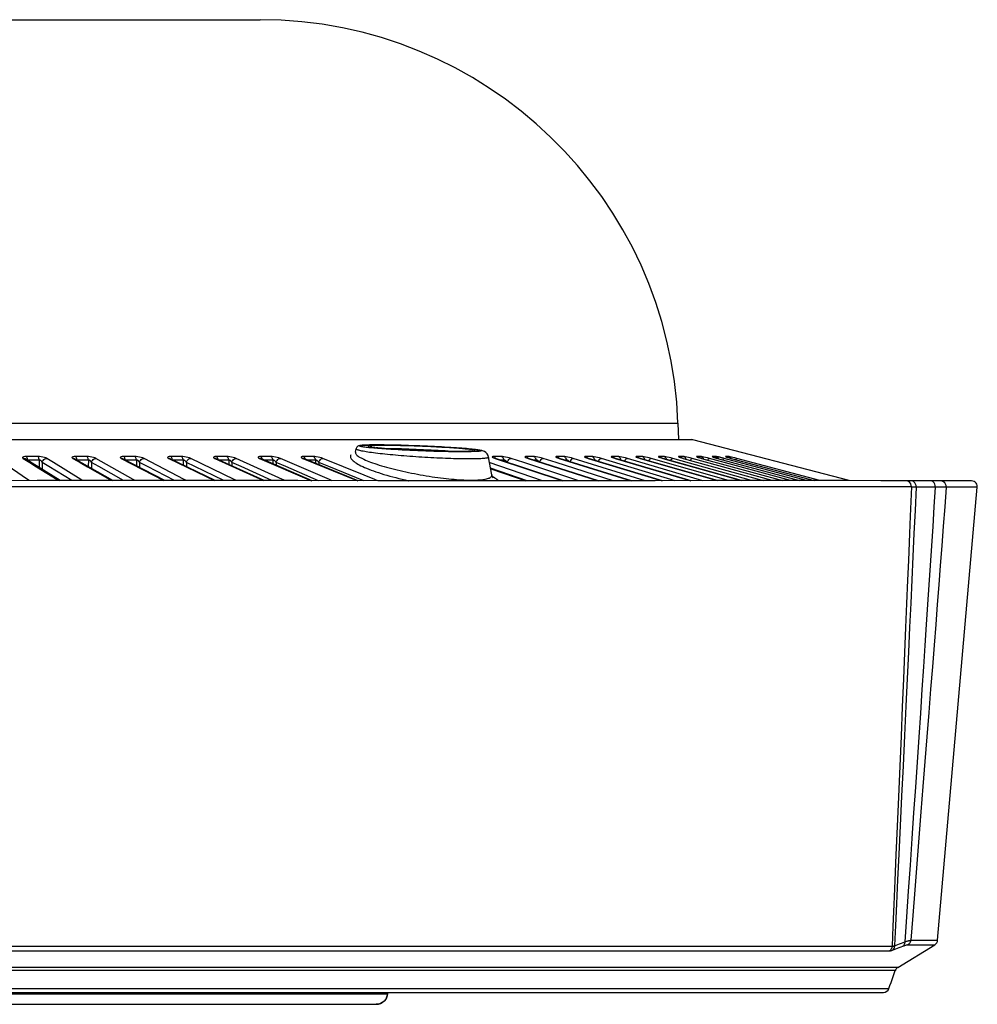
# Model space of a CAD drawing. Units: millimetres. Extents: x -920 to 467, y -304 to 506.
# Drawn here: x 45 to 127, y 0 to 85 of the extents above; entities that cross this region are included whole.
import ezdxf

# ---------------------------------------------------------------- set-up
doc = ezdxf.new("R2010")
doc.units = ezdxf.units.MM
doc.layers.add('AXIS_Front-View', color=7, linetype='Continuous')

msp = doc.modelspace()

# ---------------------------------------------------------------- linework, layer by layer
at = {"layer": 'AXIS_Front-View', "color": 7, "linetype": 'Continuous'}
for p, q in [((-65.5, 85), (65.5, 85)), ((-101.578, 50.16), (101.578, 50.16)), ((101.578, 50.16), (101.627, 48.75)), ((102.862, 48.734), (-102.862, 48.734)), ((-102.735, 48.75), (102.735, 48.75)), ((102.862, 48.734), (102.735, 48.75)), ((116.358, 45.206), (102.862, 48.734)), ((73.73, 47.658), (73.784, 47.961)), ((73.786, 47.944), (73.784, 47.961)), ((74.084, 48.185), (74.074, 48.195)), ((75.027, 48.104), (75.276, 48.068)), ((75.139, 48.088), (75.09, 48.096)), ((75.276, 48.068), (75.618, 48.031)), ((75.618, 48.031), (76.049, 47.992)), ((76.029, 48.245), (75.668, 48.241)), ((76.241, 47.977), (76.16, 47.983)), ((76.659, 47.96), (76.462, 47.96)), ((77.154, 47.954), (76.659, 47.96)), ((77.131, 47.915), (77.757, 47.879)), ((77.717, 47.942), (77.154, 47.954)), ((78.265, 48.209), (77.612, 48.226)), ((78.33, 47.925), (77.717, 47.942)), ((78.226, 47.855), (78.013, 47.866)), ((78.967, 47.902), (78.33, 47.925)), ((79.615, 47.875), (78.967, 47.902)), ((79.108, 47.815), (79.804, 47.788)), ((81.481, 47.772), (80.884, 47.809)), ((82.039, 47.733), (81.481, 47.772)), ((81.972, 48.065), (81.709, 48.081)), ((82.234, 48.048), (81.972, 48.065)), ((82.757, 47.978), (82.226, 48.017)), ((82.466, 48.032), (82.234, 48.048)), ((82.623, 47.729), (82.484, 47.729)), ((83.213, 47.938), (82.757, 47.978)), ((83.579, 47.9), (83.213, 47.938)), ((84.066, 47.801), (84.011, 47.831)), ((45.417, 45.311), (43.288, 46.765)), ((45.127, 47.116), (45.041, 47.127)), ((45.041, 47.127), (45.626, 46.765)), ((45.209, 47.081), (45.127, 47.116)), ((48.238, 45.207), (45.209, 47.081)), ((46.142, 47.288), (45.308, 47.288)), ((45.338, 47.262), (45.308, 47.288)), ((46.1, 46.97), (45.431, 46.97)), ((45.626, 46.765), (46.212, 46.403)), ((46.433, 46.97), (46.1, 46.97)), ((46.308, 47.288), (46.142, 47.288)), ((46.433, 46.97), (46.423, 46.33)), ((46.692, 46.782), (46.682, 46.17)), ((47.272, 46.423), (46.692, 46.782)), ((47.677, 46.765), (47.091, 47.127)), ((50.027, 45.311), (47.677, 46.765)), ((49.412, 47.116), (49.328, 47.127)), ((49.328, 47.127), (49.967, 46.765)), ((49.479, 47.089), (49.412, 47.116)), ((49.479, 47.089), (49.478, 47.089)), ((52.799, 45.209), (49.479, 47.089)), ((50.376, 47.288), (49.56, 47.288)), ((49.593, 47.262), (49.56, 47.288)), ((50.349, 46.97), (49.694, 46.97)), ((49.967, 46.765), (50.608, 46.403)), ((50.675, 46.97), (50.349, 46.97)), ((50.539, 47.288), (50.376, 47.288)), ((50.675, 46.97), (50.671, 46.414)), ((50.939, 46.782), (50.935, 46.264)), ((51.574, 46.423), (50.939, 46.782)), ((54.543, 45.311), (51.335, 47.127)), ((53.603, 47.116), (53.521, 47.127)), ((53.521, 47.127), (57.191, 45.209)), ((53.656, 47.095), (53.603, 47.116)), ((57.264, 45.209), (53.656, 47.095)), ((53.778, 47.288), (53.718, 47.288)), ((53.753, 47.262), (53.718, 47.288)), ((54.515, 47.288), (53.778, 47.288)), ((54.662, 46.97), (53.863, 46.97)), ((54.673, 47.288), (54.515, 47.288)), ((54.821, 46.97), (54.662, 46.97)), ((54.821, 46.97), (54.822, 46.486)), ((55.777, 46.423), (55.09, 46.782)), ((55.09, 46.782), (55.09, 46.345)), ((58.954, 45.311), (55.48, 47.127)), ((57.692, 47.116), (57.612, 47.127)), ((57.612, 47.127), (61.557, 45.208)), ((57.733, 47.1), (57.692, 47.116)), ((61.623, 45.208), (57.733, 47.1)), ((57.851, 47.288), (57.773, 47.288)), ((57.811, 47.262), (57.773, 47.288)), ((58.704, 47.288), (57.851, 47.288)), ((58.707, 46.97), (58.001, 46.97)), ((58.862, 46.97), (58.707, 46.97)), ((58.862, 46.97), (58.867, 46.549)), ((59.874, 46.423), (59.136, 46.782)), ((59.136, 46.782), (59.139, 46.416)), ((63.253, 45.311), (59.521, 47.127)), ((61.594, 47.127), (65.809, 45.206)), ((61.702, 47.105), (61.7, 47.106)), ((61.702, 47.104), (61.702, 47.105)), ((65.868, 45.206), (61.702, 47.104)), ((61.813, 47.288), (61.719, 47.288)), ((61.76, 47.262), (61.719, 47.288)), ((62.623, 47.288), (61.813, 47.288)), ((62.641, 46.97), (61.998, 46.97)), ((62.792, 46.97), (62.641, 46.97)), ((62.792, 46.97), (62.798, 46.605)), ((63.857, 46.423), (63.069, 46.782)), ((63.069, 46.782), (63.075, 46.479)), ((67.432, 45.311), (63.447, 47.127)), ((65.458, 47.127), (69.937, 45.204)), ((65.657, 47.288), (65.547, 47.288)), ((65.59, 47.262), (65.547, 47.288)), ((69.989, 45.204), (65.553, 47.109)), ((66.422, 47.288), (65.657, 47.288)), ((66.456, 46.97), (65.877, 46.97)), ((66.602, 46.97), (66.456, 46.97)), ((66.602, 46.97), (66.61, 46.655)), ((67.718, 46.423), (66.882, 46.782)), ((66.882, 46.782), (66.889, 46.535)), ((71.483, 45.311), (67.253, 47.127)), ((69.198, 47.127), (73.664, 45.311)), ((69.376, 47.288), (69.25, 47.288)), ((69.296, 47.262), (69.25, 47.288)), ((73.981, 45.201), (69.284, 47.111)), ((70.095, 47.288), (69.376, 47.288)), ((70.285, 46.97), (69.631, 46.97)), ((70.285, 46.97), (70.294, 46.7)), ((71.451, 46.423), (70.568, 46.782)), ((70.568, 46.782), (70.575, 46.586)), ((74.501, 45.676), (70.931, 47.127)), ((73.304, 47.273), (73.314, 47.218)), ((73.343, 47.423), (73.319, 47.376)), ((76.068, 47.509), (75.864, 47.532)), ((85.502, 45.699), (85.232, 47.23)), ((89.889, 45.195), (85.288, 46.765)), ((85.583, 47.212), (85.665, 47.173)), ((85.769, 47.288), (85.657, 47.288)), ((85.713, 47.262), (85.657, 47.288)), ((85.665, 47.173), (85.788, 47.127)), ((86.328, 47.288), (85.769, 47.288)), ((85.833, 47.12), (85.788, 47.127)), ((85.788, 47.127), (91.65, 45.196)), ((86.562, 46.97), (86.29, 46.97)), ((86.562, 46.97), (86.569, 46.878)), ((88.264, 46.765), (87.165, 47.127)), ((93.026, 45.196), (88.264, 46.765)), ((88.579, 47.288), (88.473, 47.288)), ((88.531, 47.262), (88.473, 47.288)), ((88.511, 47.173), (88.64, 47.127)), ((89.105, 47.288), (88.579, 47.288)), ((88.679, 47.121), (88.64, 47.127)), ((88.64, 47.127), (94.689, 45.197)), ((94.71, 45.197), (88.679, 47.121)), ((89.346, 46.97), (89.154, 46.97)), ((89.346, 46.97), (89.352, 46.907)), ((91.072, 46.765), (89.938, 47.127)), ((95.984, 45.198), (91.072, 46.765)), ((91.219, 47.288), (91.12, 47.288)), ((91.18, 47.262), (91.12, 47.288)), ((91.189, 47.173), (91.323, 47.127)), ((91.713, 47.288), (91.219, 47.288)), ((91.356, 47.122), (91.323, 47.127)), ((91.323, 47.127), (97.546, 45.199)), ((97.563, 45.199), (91.356, 47.122)), ((91.96, 46.97), (91.849, 46.97)), ((98.759, 45.199), (92.539, 47.127)), ((93.686, 47.288), (93.594, 47.288)), ((93.656, 47.262), (93.594, 47.288)), ((94.145, 47.288), (93.686, 47.288)), ((93.693, 47.173), (93.832, 47.127)), ((93.861, 47.123), (93.832, 47.127)), ((93.832, 47.127), (100.216, 45.201)), ((100.231, 45.201), (93.861, 47.123)), ((94.4, 46.97), (94.369, 46.97)), ((94.964, 47.127), (94.799, 47.173)), ((101.343, 45.202), (94.964, 47.127)), ((95.975, 47.288), (95.89, 47.288)), ((95.953, 47.262), (95.89, 47.288)), ((96.399, 47.288), (95.975, 47.288)), ((96.02, 47.173), (96.163, 47.127)), ((96.187, 47.124), (96.163, 47.127)), ((96.163, 47.127), (102.693, 45.203)), ((102.705, 45.203), (96.187, 47.124)), ((97.208, 47.127), (97.04, 47.173)), ((103.734, 45.204), (97.208, 47.127)), ((98.081, 47.288), (98.003, 47.288)), ((98.067, 47.262), (98.003, 47.288)), ((98.469, 47.288), (98.081, 47.288)), ((98.163, 47.173), (98.311, 47.127)), ((98.33, 47.125), (98.311, 47.127)), ((98.311, 47.127), (104.975, 45.205)), ((105.929, 45.206), (99.267, 47.127)), ((100.001, 47.288), (99.929, 47.288)), ((99.995, 47.262), (99.929, 47.288)), ((100.352, 47.288), (100.001, 47.288)), ((100.119, 47.173), (100.271, 47.127)), ((100.287, 47.125), (100.271, 47.127)), ((100.271, 47.127), (107.059, 45.207)), ((107.068, 45.207), (100.287, 47.125)), ((107.923, 45.207), (101.137, 47.127)), ((101.729, 47.288), (101.666, 47.288)), ((101.733, 47.262), (101.666, 47.288)), ((102.043, 47.288), (101.729, 47.288)), ((101.885, 47.173), (102.041, 47.127)), ((102.053, 47.126), (102.041, 47.127)), ((102.041, 47.127), (108.94, 45.208)), ((102.111, 47.283), (102.043, 47.288)), ((102.11, 47.262), (102.043, 47.288)), ((109.713, 45.208), (102.815, 47.127)), ((103.265, 47.288), (103.209, 47.288)), ((103.277, 47.262), (103.209, 47.288)), ((103.541, 47.288), (103.265, 47.288)), ((103.457, 47.173), (103.616, 47.127)), ((103.603, 47.283), (103.541, 47.288)), ((103.609, 47.262), (103.541, 47.288)), ((103.626, 47.126), (103.616, 47.127)), ((103.616, 47.127), (110.617, 45.209)), ((111.296, 45.209), (104.297, 47.127)), ((104.604, 47.288), (104.555, 47.288)), ((104.624, 47.262), (104.555, 47.288)), ((104.841, 47.288), (104.604, 47.288)), ((104.642, 47.236), (104.634, 47.24)), ((104.91, 47.262), (104.841, 47.288)), ((104.939, 47.143), (104.994, 47.127)), ((105.001, 47.127), (104.994, 47.127)), ((104.994, 47.127), (112.083, 45.209)), ((105.552, 47.116), (105.58, 47.127)), ((112.667, 45.209), (105.58, 47.127)), ((105.743, 47.288), (105.703, 47.288)), ((105.772, 47.262), (105.703, 47.288)), ((105.783, 47.288), (105.743, 47.288)), ((105.823, 47.23), (105.772, 47.262)), ((105.785, 47.244), (105.776, 47.247)), ((105.941, 47.288), (105.783, 47.288)), ((105.991, 47.283), (105.941, 47.288)), ((106.011, 47.262), (105.941, 47.288)), ((106.007, 47.173), (106.173, 47.127)), ((106.178, 47.127), (106.173, 47.127)), ((106.173, 47.127), (113.338, 45.209)), ((106.639, 47.116), (106.662, 47.127)), ((113.829, 45.208), (106.662, 47.127)), ((46.212, 46.403), (47.977, 45.311)), ((49.238, 45.207), (47.272, 46.423)), ((50.608, 46.403), (52.536, 45.311)), ((53.718, 45.209), (51.574, 46.423)), ((58.1, 45.209), (55.777, 46.423)), ((62.372, 45.208), (59.874, 46.423)), ((66.528, 45.206), (63.857, 46.423)), ((70.559, 45.204), (67.718, 46.423)), ((74.457, 45.201), (71.451, 46.423)), ((88.554, 45.195), (85.401, 46.27)), ((88.464, 45.195), (85.407, 46.238)), ((85.409, 46.228), (88.436, 45.195)), ((46.252, 45.206), (38.179, 45.199)), ((45.572, 45.205), (45.417, 45.311)), ((53.983, 45.209), (46.252, 45.206)), ((47.977, 45.311), (48.145, 45.207)), ((50.195, 45.208), (50.027, 45.311)), ((52.536, 45.311), (52.717, 45.209)), ((61.519, 45.208), (53.983, 45.209)), ((54.723, 45.209), (54.543, 45.311)), ((59.151, 45.208), (58.954, 45.311)), ((68.769, 45.205), (61.519, 45.208)), ((63.467, 45.207), (63.253, 45.311)), ((67.665, 45.205), (67.432, 45.311)), ((75.698, 45.2), (68.769, 45.205)), ((71.736, 45.203), (71.483, 45.311)), ((73.664, 45.311), (73.935, 45.201)), ((75.397, 45.311), (74.501, 45.676)), ((75.671, 45.2), (75.397, 45.311)), ((82.276, 45.196), (75.698, 45.2)), ((88.473, 45.195), (82.276, 45.196)), ((85.496, 45.612), (85.505, 45.654)), ((85.505, 45.654), (85.502, 45.699)), ((94.263, 45.197), (88.473, 45.195)), ((99.618, 45.2), (94.263, 45.197)), ((104.515, 45.205), (99.618, 45.2)), ((108.932, 45.208), (104.515, 45.205)), ((112.849, 45.209), (108.932, 45.208)), ((116.246, 45.206), (112.849, 45.209)), ((121.261, 45.194), (121.242, 45.194)), ((121.302, 45.193), (121.261, 45.194)), ((121.384, 45.192), (121.293, 45.193)), ((121.339, 45.192), (121.302, 45.193)), ((121.749, 45.188), (121.638, 45.189)), ((122.094, 45.187), (121.746, 45.188)), ((122.902, 45.186), (122.469, 45.187)), ((123.408, 45.185), (122.902, 45.186)), ((123.645, 45.185), (123.404, 45.185)), ((123.763, 45.186), (123.617, 45.185)), ((124.233, 45.187), (124.126, 45.187)), ((124.248, 45.188), (124.221, 45.187)), ((126.827, 45.188), (126.613, 45.189)), ((126.926, 45.188), (126.847, 45.188)), ((44.83, 44.674), (42.791, 44.673)), ((46.044, 44.675), (44.83, 44.674)), ((48.161, 44.677), (46.044, 44.675)), ((49.808, 44.678), (48.161, 44.677)), ((51.601, 44.678), (49.808, 44.678)), ((53.69, 44.679), (51.601, 44.678)), ((55.935, 44.679), (53.69, 44.679)), ((58.083, 44.678), (55.935, 44.679)), ((60.323, 44.678), (58.083, 44.678)), ((61.506, 44.678), (60.323, 44.678)), ((63.216, 44.677), (61.506, 44.678)), ((65.621, 44.676), (63.216, 44.677)), ((68.495, 44.675), (65.621, 44.676)), ((71.313, 44.673), (68.495, 44.675)), ((74.318, 44.67), (71.313, 44.673)), ((75.77, 44.67), (74.318, 44.67)), ((82.447, 44.666), (75.77, 44.67)), ((83.119, 44.666), (82.447, 44.666)), ((86.084, 44.665), (83.119, 44.666)), ((88.659, 44.664), (86.084, 44.665)), ((90.984, 44.664), (88.659, 44.664)), ((93.196, 44.665), (90.984, 44.664)), ((95.171, 44.666), (93.196, 44.665)), ((96.978, 44.667), (95.171, 44.666)), ((98.392, 44.668), (96.978, 44.667)), ((99.802, 44.669), (98.392, 44.668)), ((101.759, 44.671), (99.802, 44.669)), ((104.914, 44.674), (101.759, 44.671)), ((105.957, 44.675), (104.914, 44.674)), ((107.352, 44.676), (105.957, 44.675)), ((108.488, 44.677), (107.352, 44.676)), ((109.677, 44.678), (108.488, 44.677)), ((110.819, 44.678), (109.677, 44.678)), ((111.91, 44.679), (110.819, 44.678)), ((112.949, 44.679), (111.91, 44.679)), ((113.924, 44.679), (112.949, 44.679)), ((114.826, 44.678), (113.924, 44.679)), ((121.732, 44.664), (121.628, 42.144)), ((123.791, 44.636), (122.136, 44.644)), ((123.791, 44.636), (123.681, 42.948)), ((123.998, 5.526), (127.42, 44.644)), ((124.268, 44.637), (124.129, 44.637)), ((124.739, 44.644), (124.61, 42.953)), ((121.628, 42.144), (121.565, 40.638)), ((121.565, 40.638), (121.469, 38.319)), ((120.552, 3.176), (123.761, 5.143)), ((121.438, 5.143), (123.761, 5.143)), ((121.671, 5.526), (123.998, 5.526)), ((27.244, 4.609), (119.832, 4.609)), ((27.297, 5.005), (120.064, 5.005)), ((120.552, 3.176), (-120.552, 3.176)), ((120.342, 2.917), (-120.342, 2.917)), ((-119.79, 1.361), (119.79, 1.361)), ((-119.319, 1.029), (119.319, 1.029)), ((5.521, 0.913), (76.515, 0.913)), ((76.515, 0.913), (76.526, 1.029)), ((76.515, 0.913), (76.519, 0.91)), ((76.519, 0.91), (76.53, 1.029)), ((-61.148, 0), (75.523, 0))]:
    msp.add_line(p, q, dxfattribs=at)
for points in [[(73.73, 47.658), (73.729, 47.616), (73.739, 47.572), (73.76, 47.527), (73.793, 47.479), (73.838, 47.43), (73.894, 47.38), (73.961, 47.328), (74.039, 47.274), (74.128, 47.219)], [(75.969, 48.289), (75.73, 48.29), (75.508, 48.29), (75.303, 48.289), (75.115, 48.287), (74.944, 48.284), (74.79, 48.281), (74.652, 48.276), (74.529, 48.271), (74.42, 48.265), (74.325, 48.258), (74.241, 48.25), (74.169, 48.242), (74.108, 48.232), (74.051, 48.22), (73.995, 48.204), (73.931, 48.173), (73.847, 48.1), (73.79, 47.988), (73.785, 47.966)], [(75.864, 47.532), (75.667, 47.555), (75.477, 47.579), (75.297, 47.602), (75.124, 47.625), (74.961, 47.649), (74.808, 47.672), (74.664, 47.696), (74.531, 47.719), (74.408, 47.742), (74.296, 47.765), (74.195, 47.787), (74.106, 47.809), (74.027, 47.83), (73.96, 47.85), (73.903, 47.871), (73.858, 47.89), (73.823, 47.909), (73.799, 47.927), (73.786, 47.944)], [(74.074, 48.195), (74.074, 48.205), (74.085, 48.214), (74.107, 48.223), (74.139, 48.232), (74.183, 48.24)], [(74.765, 48.066), (74.65, 48.08), (74.546, 48.092), (74.452, 48.105), (74.368, 48.117), (74.294, 48.129), (74.231, 48.141), (74.179, 48.153), (74.137, 48.164), (74.105, 48.175), (74.084, 48.185)], [(74.183, 48.24), (74.236, 48.247), (74.3, 48.254), (74.375, 48.26), (74.459, 48.266), (74.554, 48.271), (74.658, 48.276), (74.771, 48.279)], [(75.821, 47.973), (75.646, 47.986), (75.479, 47.999), (75.319, 48.013), (75.167, 48.026), (75.024, 48.04), (74.89, 48.053), (74.765, 48.066)], [(74.771, 48.279), (74.894, 48.283), (75.026, 48.285), (75.167, 48.288), (75.316, 48.289), (75.473, 48.29), (75.639, 48.29), (75.812, 48.29)], [(74.973, 48.208), (74.867, 48.189), (74.825, 48.166)], [(74.825, 48.166), (74.878, 48.136), (75.027, 48.104)], [(75.668, 48.241), (75.378, 48.234), (75.144, 48.223), (74.973, 48.208)], [(75.09, 48.096), (75.048, 48.103), (75.012, 48.11), (74.984, 48.116), (74.979, 48.117)], [(75.4, 48.055), (75.325, 48.063), (75.256, 48.072), (75.194, 48.08), (75.139, 48.088)], [(76.16, 47.983), (76.113, 47.987), (75.991, 47.997), (75.875, 48.007), (75.767, 48.017), (75.665, 48.027), (75.57, 48.036), (75.482, 48.046)], [(75.812, 48.29), (75.992, 48.289), (76.179, 48.287), (76.373, 48.285), (76.573, 48.282), (76.779, 48.278), (76.99, 48.274), (77.206, 48.269), (77.426, 48.264), (77.651, 48.258), (77.878, 48.251), (78.109, 48.244), (78.342, 48.237), (78.578, 48.229), (78.815, 48.22), (79.054, 48.211), (79.293, 48.202), (79.533, 48.192), (79.772, 48.181), (80.012, 48.17), (80.25, 48.159), (80.486, 48.148), (80.721, 48.136), (80.953, 48.124), (81.183, 48.111), (81.409, 48.098), (81.631, 48.085), (81.848, 48.072), (82.061, 48.059), (82.268, 48.045), (82.469, 48.032), (82.663, 48.018), (82.849, 48.004), (83.028, 47.991)], [(82.988, 47.701), (82.821, 47.701), (82.648, 47.702), (82.469, 47.704), (82.284, 47.706), (82.093, 47.708), (81.896, 47.712), (81.695, 47.715), (81.489, 47.719), (81.279, 47.724), (81.065, 47.729), (80.848, 47.734), (80.627, 47.741), (80.403, 47.747), (80.177, 47.754), (79.949, 47.762), (79.719, 47.77), (79.489, 47.778), (79.257, 47.787), (79.025, 47.796), (78.793, 47.806), (78.562, 47.816), (78.332, 47.826), (78.104, 47.837), (77.877, 47.848), (77.653, 47.859), (77.432, 47.871), (77.214, 47.883), (77, 47.895), (76.79, 47.907), (76.585, 47.92), (76.385, 47.933), (76.191, 47.946), (76.003, 47.959), (75.821, 47.973)], [(77.683, 48.257), (77.371, 48.265), (77.067, 48.272), (76.774, 48.278), (76.492, 48.283), (76.223, 48.287), (75.969, 48.289)], [(77.612, 48.226), (77.007, 48.238), (76.481, 48.244), (76.029, 48.245)], [(76.049, 47.992), (76.557, 47.953), (77.131, 47.915)], [(77.312, 47.905), (77.142, 47.915), (76.978, 47.925), (76.819, 47.936), (76.665, 47.946), (76.517, 47.956), (76.376, 47.967), (76.241, 47.977)], [(78.013, 47.866), (77.849, 47.874), (77.666, 47.884), (77.487, 47.894), (77.312, 47.905)], [(80.256, 48.159), (79.943, 48.174), (79.625, 48.188), (79.303, 48.201), (78.978, 48.214), (78.651, 48.226), (78.325, 48.238), (78.002, 48.248), (77.683, 48.257)], [(77.757, 47.879), (78.421, 47.845), (79.108, 47.815)], [(79.614, 47.795), (79.413, 47.803), (79.212, 47.811), (79.011, 47.819), (78.812, 47.828), (78.615, 47.837), (78.419, 47.846), (78.226, 47.855)], [(79.639, 48.159), (78.946, 48.186), (78.265, 48.209)], [(80.425, 47.768), (80.213, 47.775), (80.014, 47.781), (79.814, 47.788), (79.614, 47.795)], [(80.884, 47.809), (80.258, 47.844), (79.615, 47.875)], [(80.996, 48.093), (80.326, 48.127), (79.639, 48.159)], [(79.804, 47.788), (80.492, 47.766), (81.155, 47.749)], [(81.709, 48.081), (81.436, 48.097), (81.153, 48.113), (80.862, 48.129), (80.562, 48.144), (80.256, 48.159)], [(81.87, 47.735), (81.702, 47.738), (81.53, 47.741), (81.352, 47.745), (81.171, 47.749), (80.985, 47.753), (80.796, 47.758), (80.604, 47.763), (80.425, 47.768)], [(82.226, 48.017), (81.634, 48.056), (80.996, 48.093)], [(81.155, 47.749), (81.771, 47.737), (82.314, 47.73)], [(82.484, 47.729), (82.339, 47.73), (82.189, 47.732), (82.032, 47.733), (81.87, 47.735)], [(82.314, 47.73), (82.782, 47.728), (83.159, 47.731)], [(83.118, 47.984), (82.912, 48), (82.695, 48.016), (82.466, 48.032)], [(83.488, 47.739), (83.404, 47.737), (83.313, 47.734), (83.215, 47.733), (83.11, 47.731), (82.998, 47.73), (82.88, 47.729), (82.755, 47.729), (82.623, 47.729)], [(84.604, 47.779), (84.594, 47.77), (84.573, 47.762), (84.543, 47.755), (84.502, 47.748), (84.451, 47.741), (84.391, 47.735), (84.321, 47.729), (84.242, 47.724), (84.154, 47.72), (84.057, 47.715), (83.951, 47.712), (83.837, 47.709), (83.715, 47.706), (83.584, 47.704), (83.446, 47.702), (83.301, 47.701), (83.148, 47.701), (82.988, 47.701)], [(83.028, 47.991), (83.198, 47.977), (83.359, 47.964), (83.512, 47.95), (83.655, 47.937), (83.789, 47.924), (83.913, 47.911), (84.027, 47.898), (84.132, 47.886), (84.226, 47.873), (84.31, 47.862), (84.383, 47.85), (84.446, 47.839), (84.499, 47.828), (84.541, 47.817), (84.572, 47.807), (84.593, 47.797), (84.604, 47.788), (84.604, 47.779)], [(85.232, 47.23), (85.186, 47.384), (85.097, 47.533), (84.989, 47.644), (84.881, 47.717), (84.79, 47.76), (84.71, 47.788), (84.637, 47.807), (84.565, 47.823), (84.487, 47.838), (84.402, 47.851), (84.307, 47.865), (84.202, 47.879), (84.085, 47.893), (83.955, 47.908), (83.813, 47.923), (83.659, 47.938), (83.491, 47.953), (83.311, 47.968), (83.118, 47.984)], [(83.159, 47.731), (83.464, 47.737), (83.71, 47.747)], [(83.755, 47.752), (83.699, 47.748), (83.635, 47.745), (83.565, 47.742), (83.488, 47.739)], [(84.011, 47.831), (83.849, 47.864), (83.579, 47.9)], [(83.71, 47.747), (83.893, 47.76), (84.012, 47.778), (84.066, 47.801)], [(83.848, 47.759), (83.805, 47.755), (83.755, 47.752)], [(83.94, 47.771), (83.94, 47.771), (83.931, 47.769), (83.911, 47.766), (83.883, 47.763), (83.848, 47.759)], [(45.308, 47.288), (45.183, 47.283), (45.086, 47.269), (45.016, 47.245), (44.981, 47.212), (44.99, 47.173), (45.041, 47.127)], [(45.431, 46.97), (45.422, 47.043), (45.408, 47.111), (45.389, 47.172), (45.365, 47.223), (45.338, 47.262)], [(45.431, 46.97), (45.411, 46.973), (45.393, 46.973), (45.386, 46.971)], [(47.091, 47.127), (46.993, 47.173), (46.878, 47.212), (46.739, 47.244), (46.592, 47.269), (46.45, 47.283), (46.308, 47.288)], [(46.433, 46.97), (46.425, 47.043), (46.41, 47.111), (46.391, 47.172), (46.366, 47.223), (46.339, 47.262), (46.308, 47.288)], [(46.692, 46.782), (46.682, 46.806), (46.671, 46.827), (46.659, 46.847), (46.647, 46.866), (46.634, 46.882), (46.621, 46.897), (46.607, 46.91), (46.594, 46.921), (46.581, 46.932), (46.567, 46.941), (46.553, 46.949), (46.539, 46.956), (46.524, 46.962), (46.509, 46.967), (46.492, 46.971), (46.474, 46.973), (46.454, 46.972), (46.433, 46.97)], [(46.692, 46.782), (46.722, 46.874), (46.772, 46.958), (46.838, 47.029), (46.916, 47.083), (47.002, 47.116), (47.091, 47.127)], [(49.56, 47.288), (49.438, 47.283), (49.347, 47.269), (49.283, 47.245), (49.254, 47.212), (49.27, 47.173), (49.328, 47.127)], [(49.694, 46.97), (49.685, 47.043), (49.67, 47.111), (49.649, 47.172), (49.623, 47.223), (49.593, 47.262)], [(51.335, 47.127), (51.231, 47.173), (51.11, 47.212), (50.968, 47.244), (50.82, 47.269), (50.678, 47.283), (50.539, 47.288)], [(50.675, 46.97), (50.666, 47.043), (50.65, 47.111), (50.629, 47.172), (50.602, 47.223), (50.572, 47.262), (50.539, 47.288)], [(50.939, 46.782), (50.929, 46.806), (50.917, 46.827), (50.904, 46.847), (50.891, 46.866), (50.878, 46.882), (50.864, 46.897), (50.85, 46.91), (50.836, 46.921), (50.823, 46.932), (50.809, 46.941), (50.795, 46.949), (50.781, 46.956), (50.766, 46.962), (50.75, 46.967), (50.733, 46.971), (50.715, 46.973), (50.696, 46.972), (50.675, 46.97)], [(50.939, 46.782), (50.97, 46.874), (51.02, 46.958), (51.085, 47.029), (51.163, 47.083), (51.248, 47.116), (51.335, 47.127)], [(53.718, 47.288), (53.6, 47.283), (53.513, 47.269), (53.455, 47.245), (53.433, 47.212), (53.456, 47.173), (53.521, 47.127)], [(53.863, 46.97), (53.853, 47.043), (53.836, 47.111), (53.814, 47.172), (53.786, 47.223), (53.753, 47.262)], [(55.48, 47.127), (55.37, 47.173), (55.245, 47.212), (55.101, 47.244), (54.951, 47.269), (54.81, 47.283), (54.673, 47.288)], [(54.821, 46.97), (54.811, 47.043), (54.794, 47.111), (54.771, 47.172), (54.742, 47.223), (54.709, 47.262), (54.673, 47.288)], [(55.09, 46.782), (55.078, 46.806), (55.066, 46.827), (55.052, 46.847), (55.038, 46.866), (55.024, 46.882), (55.01, 46.897), (54.996, 46.91), (54.982, 46.921), (54.968, 46.932), (54.954, 46.941), (54.94, 46.949), (54.925, 46.956), (54.91, 46.962), (54.895, 46.967), (54.878, 46.971), (54.86, 46.973), (54.841, 46.972), (54.821, 46.97)], [(55.09, 46.782), (55.121, 46.874), (55.171, 46.958), (55.236, 47.029), (55.312, 47.083), (55.395, 47.116), (55.48, 47.127)], [(57.773, 47.288), (57.659, 47.283), (57.577, 47.269), (57.525, 47.245), (57.511, 47.212), (57.54, 47.173), (57.612, 47.127)], [(57.93, 46.97), (57.919, 47.043), (57.901, 47.111), (57.876, 47.172), (57.846, 47.223), (57.811, 47.262)], [(59.521, 47.127), (59.404, 47.173), (59.275, 47.212), (59.128, 47.244), (58.978, 47.269), (58.838, 47.283), (58.704, 47.288)], [(58.862, 46.97), (58.852, 47.043), (58.833, 47.111), (58.808, 47.172), (58.778, 47.223), (58.743, 47.262), (58.704, 47.288)], [(59.136, 46.782), (59.123, 46.806), (59.11, 46.827), (59.096, 46.847), (59.081, 46.866), (59.066, 46.882), (59.052, 46.897), (59.037, 46.91), (59.023, 46.921), (59.009, 46.932), (58.994, 46.941), (58.98, 46.949), (58.965, 46.956), (58.951, 46.962), (58.935, 46.967), (58.918, 46.971), (58.901, 46.973), (58.882, 46.972), (58.862, 46.97)], [(59.136, 46.782), (59.167, 46.874), (59.217, 46.958), (59.281, 47.029), (59.356, 47.083), (59.437, 47.116), (59.521, 47.127)], [(61.719, 47.288), (61.609, 47.283), (61.532, 47.269), (61.487, 47.245), (61.478, 47.212), (61.515, 47.173), (61.594, 47.127)], [(61.702, 47.105), (61.671, 47.116), (61.594, 47.127)], [(61.877, 47.025), (61.874, 47.043), (61.855, 47.111), (61.829, 47.172), (61.797, 47.223), (61.76, 47.262)], [(63.447, 47.127), (63.325, 47.173), (63.192, 47.212), (63.043, 47.244), (62.893, 47.269), (62.754, 47.283), (62.623, 47.288)], [(62.792, 46.97), (62.78, 47.043), (62.761, 47.111), (62.734, 47.172), (62.701, 47.223), (62.664, 47.262), (62.623, 47.288)], [(63.069, 46.782), (63.056, 46.806), (63.041, 46.827), (63.026, 46.847), (63.011, 46.866), (62.996, 46.882), (62.981, 46.897), (62.966, 46.91), (62.951, 46.921), (62.937, 46.932), (62.923, 46.941), (62.908, 46.949), (62.893, 46.956), (62.878, 46.962), (62.863, 46.967), (62.846, 46.971), (62.829, 46.973), (62.811, 46.972), (62.792, 46.97)], [(63.069, 46.782), (63.101, 46.874), (63.15, 46.958), (63.213, 47.029), (63.287, 47.083), (63.366, 47.116), (63.447, 47.127)], [(65.547, 47.288), (65.441, 47.283), (65.37, 47.269), (65.331, 47.245), (65.329, 47.212), (65.372, 47.173), (65.458, 47.127)], [(65.555, 47.108), (65.533, 47.116), (65.458, 47.127)], [(65.712, 47.041), (65.712, 47.043), (65.691, 47.111), (65.664, 47.172), (65.629, 47.223), (65.59, 47.262)], [(67.253, 47.127), (67.126, 47.173), (66.989, 47.212), (66.838, 47.244), (66.688, 47.269), (66.55, 47.283), (66.422, 47.288)], [(66.602, 46.97), (66.589, 47.043), (66.569, 47.111), (66.54, 47.172), (66.506, 47.223), (66.466, 47.262), (66.422, 47.288)], [(66.882, 46.782), (66.868, 46.806), (66.853, 46.827), (66.837, 46.847), (66.821, 46.866), (66.806, 46.882), (66.79, 46.897), (66.775, 46.91), (66.76, 46.921), (66.746, 46.932), (66.731, 46.941), (66.716, 46.949), (66.702, 46.956), (66.687, 46.962), (66.671, 46.967), (66.655, 46.971), (66.638, 46.973), (66.62, 46.972), (66.602, 46.97)], [(66.882, 46.782), (66.914, 46.874), (66.963, 46.958), (67.025, 47.029), (67.097, 47.083), (67.175, 47.116), (67.253, 47.127)], [(69.25, 47.288), (69.149, 47.283), (69.083, 47.269), (69.05, 47.245), (69.056, 47.212), (69.106, 47.173), (69.198, 47.127)], [(69.284, 47.111), (69.27, 47.116), (69.198, 47.127)], [(69.284, 47.111), (69.262, 47.12), (69.248, 47.128), (69.247, 47.128)], [(69.42, 47.056), (69.403, 47.111), (69.373, 47.172), (69.337, 47.223), (69.296, 47.262)], [(70.931, 47.127), (70.799, 47.173), (70.658, 47.212), (70.506, 47.244), (70.355, 47.269), (70.22, 47.283), (70.095, 47.288)], [(70.285, 46.97), (70.272, 47.043), (70.25, 47.111), (70.22, 47.172), (70.183, 47.223), (70.141, 47.262), (70.095, 47.288)], [(70.568, 46.782), (70.553, 46.806), (70.537, 46.827), (70.521, 46.847), (70.504, 46.866), (70.488, 46.882), (70.472, 46.897), (70.457, 46.91), (70.442, 46.921), (70.427, 46.932), (70.412, 46.941), (70.398, 46.949), (70.383, 46.956), (70.368, 46.962), (70.353, 46.967), (70.337, 46.971), (70.32, 46.973), (70.302, 46.972), (70.285, 46.97)], [(70.568, 46.782), (70.6, 46.874), (70.649, 46.958), (70.71, 47.029), (70.78, 47.083), (70.855, 47.116), (70.931, 47.127)], [(73.319, 47.376), (73.305, 47.325), (73.304, 47.273)], [(73.314, 47.218), (73.336, 47.16), (73.37, 47.101), (73.416, 47.04), (73.473, 46.978), (73.543, 46.913), (73.625, 46.847), (73.718, 46.779), (73.823, 46.71), (73.94, 46.64), (74.069, 46.569), (74.209, 46.496), (74.361, 46.423), (74.525, 46.348), (74.699, 46.273), (74.885, 46.198), (75.08, 46.122), (75.286, 46.047), (75.501, 45.972), (75.724, 45.897), (75.956, 45.822), (76.195, 45.749), (76.441, 45.676), (76.694, 45.604), (76.953, 45.534), (77.218, 45.465), (77.487, 45.397), (77.761, 45.331), (78.039, 45.267), (78.319, 45.204), (78.347, 45.199)], [(74.128, 47.219), (74.228, 47.163), (74.338, 47.106), (74.46, 47.048), (74.591, 46.988)], [(74.591, 46.988), (74.733, 46.928), (74.885, 46.867), (75.047, 46.806), (75.218, 46.743), (75.399, 46.681), (75.587, 46.618), (75.784, 46.555), (75.989, 46.493), (76.2, 46.431), (76.417, 46.369), (76.641, 46.308), (76.869, 46.248), (77.103, 46.189), (77.341, 46.131), (77.582, 46.074), (77.827, 46.018), (78.075, 45.964), (78.325, 45.911), (78.576, 45.859), (78.829, 45.81), (79.083, 45.762), (79.336, 45.715), (79.59, 45.671), (79.843, 45.629), (80.095, 45.588), (80.345, 45.55), (80.594, 45.514), (80.84, 45.48), (81.083, 45.448), (81.324, 45.419), (81.561, 45.391), (81.794, 45.367), (82.022, 45.344), (82.246, 45.324), (82.465, 45.306), (82.679, 45.291), (82.887, 45.278), (83.089, 45.268), (83.285, 45.26), (83.473, 45.255), (83.655, 45.252), (83.831, 45.252), (83.998, 45.254)], [(78.687, 47.282), (78.431, 47.3), (78.176, 47.319), (77.924, 47.338), (77.675, 47.358), (77.431, 47.379), (77.19, 47.399), (76.954, 47.421), (76.724, 47.442), (76.499, 47.464), (76.28, 47.487), (76.068, 47.509)], [(79.206, 47.247), (78.946, 47.264), (78.687, 47.282)], [(79.726, 47.215), (79.466, 47.231), (79.206, 47.247)], [(80.501, 47.173), (80.244, 47.186), (79.986, 47.2), (79.726, 47.215)], [(83.079, 47.086), (82.873, 47.089), (82.659, 47.093), (82.439, 47.098), (82.213, 47.104), (81.982, 47.111), (81.745, 47.119), (81.504, 47.128), (81.258, 47.138), (81.009, 47.149), (80.756, 47.161), (80.501, 47.173)], [(85.232, 47.23), (85.229, 47.215), (85.214, 47.2), (85.187, 47.186), (85.149, 47.173), (85.098, 47.161), (85.037, 47.149), (84.964, 47.138), (84.879, 47.128), (84.784, 47.119), (84.678, 47.111), (84.561, 47.104), (84.434, 47.098), (84.297, 47.093), (84.15, 47.089), (83.993, 47.085), (83.828, 47.083), (83.653, 47.082), (83.47, 47.082), (83.279, 47.083), (83.079, 47.086)], [(85.657, 47.288), (85.582, 47.283), (85.545, 47.269), (85.544, 47.245), (85.583, 47.212)], [(91.674, 45.196), (85.826, 47.123), (85.775, 47.141), (85.736, 47.156), (85.713, 47.166), (85.71, 47.168)], [(85.842, 47.117), (85.809, 47.172), (85.765, 47.223), (85.713, 47.262)], [(87.165, 47.127), (87.01, 47.173), (86.857, 47.212), (86.701, 47.244), (86.556, 47.269), (86.433, 47.283), (86.328, 47.288)], [(86.562, 46.97), (86.546, 47.043), (86.519, 47.111), (86.482, 47.172), (86.437, 47.223), (86.385, 47.262), (86.328, 47.288)], [(86.851, 46.782), (86.832, 46.806), (86.813, 46.827), (86.794, 46.847), (86.775, 46.866), (86.757, 46.882), (86.74, 46.897), (86.723, 46.91), (86.708, 46.921), (86.692, 46.932), (86.678, 46.941), (86.663, 46.949), (86.649, 46.956), (86.635, 46.962), (86.62, 46.967), (86.606, 46.971), (86.591, 46.973), (86.576, 46.972), (86.562, 46.97)], [(86.851, 46.782), (86.884, 46.874), (86.928, 46.958), (86.982, 47.029), (87.042, 47.083), (87.104, 47.116), (87.165, 47.127)], [(88.473, 47.288), (88.403, 47.283), (88.372, 47.269), (88.378, 47.245), (88.424, 47.212), (88.511, 47.173)], [(88.657, 47.129), (88.63, 47.172), (88.584, 47.223), (88.531, 47.262)], [(88.679, 47.121), (88.626, 47.139), (88.583, 47.155), (88.552, 47.168), (88.544, 47.171)], [(89.938, 47.127), (89.779, 47.173), (89.624, 47.212), (89.469, 47.244), (89.325, 47.269), (89.205, 47.283), (89.105, 47.288)], [(89.346, 46.97), (89.33, 47.043), (89.302, 47.111), (89.264, 47.172), (89.218, 47.223), (89.164, 47.262), (89.105, 47.288)], [(89.635, 46.782), (89.615, 46.806), (89.596, 46.827), (89.576, 46.847), (89.557, 46.866), (89.539, 46.882), (89.521, 46.897), (89.505, 46.91), (89.489, 46.921), (89.474, 46.932), (89.459, 46.941), (89.445, 46.949), (89.43, 46.956), (89.416, 46.962), (89.402, 46.967), (89.388, 46.971), (89.374, 46.973), (89.36, 46.972), (89.346, 46.97)], [(89.635, 46.782), (89.667, 46.874), (89.711, 46.958), (89.763, 47.029), (89.82, 47.083), (89.88, 47.116), (89.938, 47.127)], [(91.12, 47.288), (91.056, 47.283), (91.031, 47.269), (91.044, 47.245), (91.096, 47.212), (91.189, 47.173)], [(91.303, 47.14), (91.282, 47.172), (91.235, 47.223), (91.18, 47.262)], [(91.356, 47.122), (91.298, 47.142), (91.251, 47.158), (91.215, 47.172), (91.205, 47.176)], [(92.221, 47.212), (92.065, 47.244), (91.924, 47.269), (91.808, 47.283), (91.713, 47.288)], [(91.96, 46.97), (91.943, 47.043), (91.915, 47.111), (91.876, 47.172), (91.828, 47.223), (91.773, 47.262), (91.713, 47.288)], [(92.16, 46.873), (92.15, 46.882), (92.133, 46.897), (92.116, 46.91), (92.1, 46.921), (92.085, 46.932), (92.07, 46.941), (92.056, 46.949), (92.042, 46.956), (92.028, 46.962), (92.014, 46.967), (92.001, 46.971), (91.987, 46.973), (91.973, 46.972), (91.96, 46.97)], [(92.539, 47.127), (92.377, 47.173), (92.221, 47.212)], [(92.268, 46.84), (92.28, 46.874), (92.323, 46.958), (92.373, 47.029), (92.428, 47.083), (92.484, 47.116), (92.539, 47.127)], [(93.594, 47.288), (93.536, 47.283), (93.517, 47.269), (93.536, 47.245), (93.595, 47.212), (93.693, 47.173)], [(93.774, 47.151), (93.761, 47.172), (93.712, 47.223), (93.656, 47.262)], [(93.861, 47.123), (93.797, 47.143), (93.747, 47.161), (93.706, 47.176), (93.679, 47.187), (93.666, 47.193), (93.665, 47.193)], [(94.799, 47.173), (94.641, 47.212), (94.487, 47.244), (94.348, 47.269), (94.235, 47.283), (94.145, 47.288)], [(94.4, 46.97), (94.382, 47.043), (94.353, 47.111), (94.313, 47.172), (94.264, 47.223), (94.207, 47.262), (94.145, 47.288)], [(94.54, 46.918), (94.536, 46.921), (94.52, 46.932), (94.506, 46.941), (94.492, 46.949), (94.478, 46.956), (94.465, 46.962), (94.451, 46.967), (94.438, 46.971), (94.425, 46.973), (94.412, 46.972), (94.4, 46.97)], [(94.715, 46.865), (94.718, 46.874), (94.759, 46.958), (94.807, 47.029), (94.86, 47.083), (94.913, 47.116), (94.964, 47.127)], [(95.89, 47.288), (95.838, 47.283), (95.825, 47.269), (95.851, 47.245), (95.915, 47.212), (96.02, 47.173)], [(96.067, 47.162), (96.06, 47.172), (96.01, 47.223), (95.953, 47.262)], [(96.187, 47.124), (96.139, 47.138), (96.085, 47.156), (96.038, 47.172), (96.001, 47.186), (95.976, 47.196), (95.972, 47.198)], [(97.04, 47.173), (96.882, 47.212), (96.729, 47.244), (96.592, 47.269), (96.484, 47.283), (96.399, 47.288)], [(96.659, 46.97), (96.642, 47.043), (96.612, 47.111), (96.571, 47.172), (96.52, 47.223), (96.462, 47.262), (96.399, 47.288)], [(96.983, 46.89), (97.015, 46.958), (97.061, 47.029), (97.111, 47.083), (97.16, 47.116), (97.208, 47.127)], [(98.003, 47.288), (97.957, 47.283), (97.951, 47.269), (97.983, 47.245), (98.054, 47.212), (98.163, 47.173)], [(98.177, 47.173), (98.126, 47.223), (98.067, 47.262)], [(104.985, 45.205), (98.317, 47.129), (98.25, 47.149), (98.192, 47.167), (98.145, 47.184), (98.11, 47.197), (98.088, 47.206), (98.085, 47.207)], [(99.267, 47.127), (99.097, 47.173), (98.938, 47.212), (98.786, 47.244), (98.653, 47.269), (98.548, 47.283), (98.469, 47.288)], [(98.735, 46.97), (98.717, 47.043), (98.686, 47.111), (98.644, 47.172), (98.593, 47.223), (98.534, 47.262), (98.469, 47.288)], [(99.066, 46.913), (99.086, 46.958), (99.13, 47.029), (99.177, 47.083), (99.223, 47.116), (99.267, 47.127)], [(99.929, 47.288), (99.89, 47.283), (99.89, 47.269), (99.928, 47.245), (100.005, 47.212), (100.119, 47.173)], [(100.094, 47.185), (100.055, 47.223), (99.995, 47.262)], [(100.287, 47.125), (100.213, 47.147), (100.151, 47.166), (100.099, 47.183), (100.057, 47.198), (100.028, 47.209), (100.012, 47.216), (100.011, 47.217)], [(101.137, 47.127), (100.965, 47.173), (100.806, 47.212), (100.656, 47.244), (100.525, 47.269), (100.425, 47.283), (100.352, 47.288)], [(100.606, 47.035), (100.604, 47.043), (100.573, 47.111), (100.53, 47.172), (100.478, 47.223), (100.418, 47.262), (100.352, 47.288)], [(100.959, 46.935), (100.969, 46.958), (101.011, 47.029), (101.054, 47.083), (101.097, 47.116), (101.137, 47.127)], [(101.666, 47.288), (101.633, 47.283), (101.638, 47.269), (101.683, 47.245), (101.766, 47.212), (101.885, 47.173)], [(101.821, 47.197), (101.794, 47.223), (101.733, 47.262)], [(102.053, 47.126), (102.045, 47.128), (101.972, 47.149), (101.907, 47.169), (101.852, 47.186), (101.806, 47.202), (101.773, 47.214), (101.752, 47.223), (101.749, 47.224)], [(102.293, 47.057), (102.268, 47.111), (102.225, 47.172), (102.172, 47.223), (102.11, 47.262)], [(102.815, 47.127), (102.641, 47.173), (102.482, 47.212), (102.334, 47.244), (102.207, 47.269), (102.111, 47.283)], [(102.658, 46.956), (102.659, 46.958), (102.699, 47.029), (102.739, 47.083), (102.779, 47.116), (102.815, 47.127)], [(103.209, 47.288), (103.182, 47.283), (103.194, 47.269), (103.245, 47.245), (103.333, 47.212), (103.457, 47.173)], [(103.355, 47.208), (103.339, 47.223), (103.277, 47.262)], [(103.626, 47.126), (103.552, 47.147), (103.487, 47.166), (103.431, 47.183), (103.382, 47.198), (103.343, 47.212), (103.312, 47.223), (103.306, 47.225)], [(104.297, 47.127), (104.122, 47.173), (103.963, 47.212), (103.817, 47.244), (103.694, 47.269), (103.603, 47.283)], [(103.783, 47.082), (103.769, 47.111), (103.725, 47.172), (103.671, 47.223), (103.609, 47.262)], [(104.165, 46.977), (104.191, 47.029), (104.229, 47.083), (104.265, 47.116), (104.297, 47.127)], [(104.555, 47.288), (104.541, 47.287), (104.536, 47.284), (104.538, 47.279), (104.548, 47.271), (104.568, 47.262), (104.593, 47.251), (104.622, 47.24), (104.654, 47.229), (104.688, 47.217), (104.723, 47.206), (104.76, 47.195), (104.8, 47.183), (104.842, 47.17), (104.888, 47.157), (104.939, 47.143)], [(104.692, 47.218), (104.687, 47.223), (104.624, 47.262)], [(105.001, 47.127), (104.921, 47.149), (104.853, 47.168), (104.792, 47.186), (104.74, 47.202), (104.697, 47.216), (104.664, 47.228), (104.642, 47.236)], [(105.58, 47.127), (105.517, 47.144), (105.456, 47.16), (105.398, 47.175), (105.342, 47.189), (105.29, 47.202), (105.241, 47.213), (105.196, 47.224), (105.154, 47.233), (105.114, 47.242), (105.077, 47.25), (105.042, 47.257), (105.008, 47.264), (104.976, 47.27), (104.945, 47.275), (104.915, 47.28), (104.887, 47.284), (104.862, 47.287), (104.841, 47.288)], [(105.075, 47.106), (105.072, 47.111), (105.028, 47.172), (104.973, 47.223), (104.91, 47.262)], [(105.471, 46.998), (105.486, 47.029), (105.52, 47.083), (105.552, 47.116)], [(105.703, 47.288), (105.689, 47.283), (105.713, 47.269), (105.776, 47.245), (105.875, 47.212), (106.007, 47.173)], [(106.178, 47.127), (106.123, 47.141), (106.062, 47.158), (106.005, 47.175), (105.952, 47.19), (105.905, 47.204), (105.865, 47.217), (105.83, 47.228), (105.803, 47.237), (105.785, 47.244)], [(106.662, 47.127), (106.486, 47.173), (106.329, 47.212), (106.188, 47.244), (106.073, 47.269), (105.991, 47.283)], [(106.16, 47.132), (106.13, 47.172), (106.075, 47.223), (106.011, 47.262)], [(106.575, 47.02), (106.579, 47.029), (106.61, 47.083), (106.639, 47.116)], [(83.998, 45.254), (84.159, 45.258), (84.311, 45.265), (84.455, 45.274), (84.592, 45.286), (84.719, 45.3), (84.838, 45.316), (84.948, 45.335), (85.048, 45.357), (85.139, 45.38), (85.221, 45.407), (85.292, 45.435), (85.354, 45.466), (85.405, 45.499), (85.446, 45.534), (85.476, 45.572), (85.496, 45.612)], [(85.502, 45.698), (85.509, 45.663), (85.561, 45.52), (85.601, 45.456)], [(86.072, 45.195), (86.029, 45.238), (85.955, 45.301), (85.869, 45.365), (85.77, 45.432), (85.659, 45.5), (85.545, 45.564)], [(121.242, 45.194), (119.107, 45.199), (116.246, 45.206)], [(121.732, 44.664), (121.722, 44.8), (121.675, 44.928), (121.597, 45.039), (121.493, 45.124), (121.37, 45.177), (121.261, 45.194)], [(121.66, 45.188), (121.503, 45.19), (121.38, 45.192)], [(122.94, 45.186), (122.507, 45.187), (122.093, 45.187), (121.747, 45.188)], [(122.136, 44.644), (122.13, 44.781), (122.096, 44.911), (122.035, 45.025), (121.952, 45.112), (121.854, 45.168), (121.749, 45.188)], [(123.791, 44.636), (123.786, 44.774), (123.753, 44.905), (123.693, 45.019), (123.611, 45.108), (123.513, 45.165), (123.408, 45.185)], [(124.128, 45.187), (124.068, 45.186), (124.003, 45.186), (123.928, 45.185), (123.844, 45.185), (123.749, 45.186)], [(124.017, 45.186), (123.905, 45.185), (123.763, 45.186)], [(126.225, 45.19), (125.678, 45.189), (124.974, 45.188), (124.248, 45.188)], [(124.739, 44.644), (124.732, 44.781), (124.688, 44.911), (124.611, 45.025), (124.507, 45.112), (124.383, 45.168), (124.248, 45.188)], [(126.926, 45.188), (126.848, 45.188), (126.615, 45.189), (126.225, 45.19)], [(127.42, 44.644), (127.422, 44.67), (127.413, 44.784), (127.379, 44.892), (127.32, 44.99), (127.241, 45.073), (127.146, 45.135), (127.039, 45.174), (126.926, 45.188)], [(120.284, 44.666), (119.39, 44.669), (118.887, 44.67), (118.343, 44.672), (117.753, 44.673), (117.113, 44.675), (116.416, 44.676), (115.658, 44.677), (114.826, 44.678)], [(122.136, 44.644), (122.043, 42.643), (121.95, 40.639), (121.858, 38.647), (121.764, 36.645), (121.671, 34.636), (121.574, 32.567), (121.473, 30.405), (121.367, 28.134), (121.254, 25.726), (121.136, 23.216), (121.013, 20.598), (120.889, 17.976), (120.767, 15.406), (120.652, 12.966), (120.546, 10.741), (120.448, 8.688), (120.358, 6.801), (120.275, 5.063)], [(121.732, 44.664), (121.396, 44.664), (121.043, 44.665), (120.676, 44.665), (120.284, 44.666)], [(122.136, 44.644), (122.05, 44.646), (121.971, 44.649), (121.9, 44.652), (121.836, 44.655), (121.779, 44.659), (121.732, 44.664)], [(124.129, 44.637), (123.883, 44.636), (123.791, 44.636)], [(124.552, 44.64), (124.502, 44.639), (124.449, 44.639), (124.392, 44.638), (124.331, 44.638), (124.268, 44.637)], [(124.739, 44.644), (124.709, 44.643), (124.675, 44.642), (124.638, 44.642), (124.552, 44.64)], [(125.944, 44.645), (125.697, 44.645), (125.42, 44.644), (125.101, 44.644), (124.739, 44.644)], [(127.311, 44.645), (127.205, 44.645), (127.072, 44.646), (126.918, 44.646), (126.748, 44.646), (126.566, 44.646), (125.944, 44.645)], [(127.42, 44.644), (127.419, 44.644), (127.311, 44.645)], [(123.681, 42.948), (123.571, 41.257), (123.461, 39.569)], [(124.61, 42.953), (124.48, 41.263), (124.351, 39.575)], [(123.461, 39.569), (123.35, 37.882), (123.24, 36.202), (123.128, 34.502), (123.014, 32.774), (122.896, 30.989), (122.772, 29.12), (122.642, 27.174), (122.506, 25.143), (122.366, 23.049), (122.222, 20.911), (122.075, 18.733), (121.926, 16.533), (121.775, 14.302), (121.619, 12.025), (121.464, 9.76), (121.311, 7.553), (121.162, 5.396)], [(124.351, 39.575), (124.221, 37.887), (124.092, 36.207), (123.961, 34.511), (123.827, 32.784), (123.689, 31.004), (123.544, 29.14), (123.393, 27.2), (123.235, 25.177), (123.071, 23.091), (122.904, 20.961), (122.733, 18.793), (122.559, 16.603), (122.383, 14.385), (122.202, 12.124), (122.022, 9.871), (121.845, 7.677), (121.671, 5.526)], [(121.469, 38.319), (121.399, 36.621), (121.314, 34.601), (121.228, 32.528), (121.137, 30.359), (121.042, 28.086), (120.941, 25.674), (120.835, 23.162), (120.724, 20.544), (120.613, 17.916), (120.504, 15.348), (120.401, 12.902), (120.306, 10.678), (120.219, 8.627), (120.138, 6.734), (120.064, 5.005)], [(120.275, 5.063), (120.423, 5.117), (120.571, 5.172), (120.718, 5.227), (120.866, 5.283), (121.014, 5.339), (121.162, 5.396)], [(121.162, 5.396), (121.158, 5.319), (121.143, 5.245), (121.117, 5.175), (121.082, 5.113), (121.037, 5.059), (120.985, 5.015)], [(120.985, 5.015), (121.048, 5.039), (121.107, 5.06), (121.162, 5.08), (121.214, 5.096), (121.261, 5.11), (121.305, 5.122), (121.344, 5.131), (121.38, 5.138), (121.411, 5.141), (121.438, 5.143)], [(121.162, 5.396), (121.233, 5.42), (121.299, 5.442), (121.361, 5.461), (121.419, 5.477), (121.472, 5.492), (121.521, 5.504), (121.565, 5.513), (121.605, 5.52), (121.64, 5.524), (121.671, 5.526)], [(121.671, 5.526), (121.658, 5.449), (121.634, 5.375), (121.599, 5.306), (121.554, 5.243), (121.5, 5.188), (121.438, 5.143)], [(120.064, 5.005), (120.053, 4.926), (120.03, 4.849), (119.995, 4.778), (119.95, 4.713), (119.895, 4.656), (119.832, 4.609)], [(119.832, 4.609), (119.862, 4.611), (119.898, 4.617), (119.939, 4.626), (119.986, 4.639), (120.038, 4.656), (120.096, 4.677)], [(120.064, 5.005), (120.088, 5.005), (120.116, 5.009), (120.149, 5.017), (120.187, 5.028), (120.229, 5.044), (120.275, 5.063)], [(120.275, 5.063), (120.271, 4.985), (120.256, 4.91), (120.23, 4.84), (120.194, 4.776), (120.149, 4.722), (120.096, 4.677)], [(120.096, 4.677), (120.244, 4.732), (120.392, 4.788), (120.54, 4.844), (120.688, 4.9), (120.836, 4.957), (120.985, 5.015)], [(119.79, 1.361), (119.882, 1.62), (119.974, 1.879), (120.066, 2.139), (120.158, 2.398), (120.25, 2.657), (120.342, 2.917)], [(76.515, 0.913), (76.483, 0.733), (76.42, 0.565), (76.327, 0.409), (76.203, 0.269), (76.055, 0.154), (75.886, 0.069), (75.706, 0.017), (75.523, 0)]]:
    msp.add_lwpolyline(points, dxfattribs=at)
for centre, radius, start, end in [((65.5, 48.9), 36.1, 2, 90), ((123.5, 5.569), 0.5, 301.5, 355), ((120.813, 2.75), 0.5, 121.5, 160.53372), ((75.523, 1), 1, 270, 354.84232), ((119.319, 1.529), 0.5, 270, 340.35868)]:
    msp.add_arc(centre, radius, start, end, dxfattribs=at)

doc.saveas('drawing.dxf')
